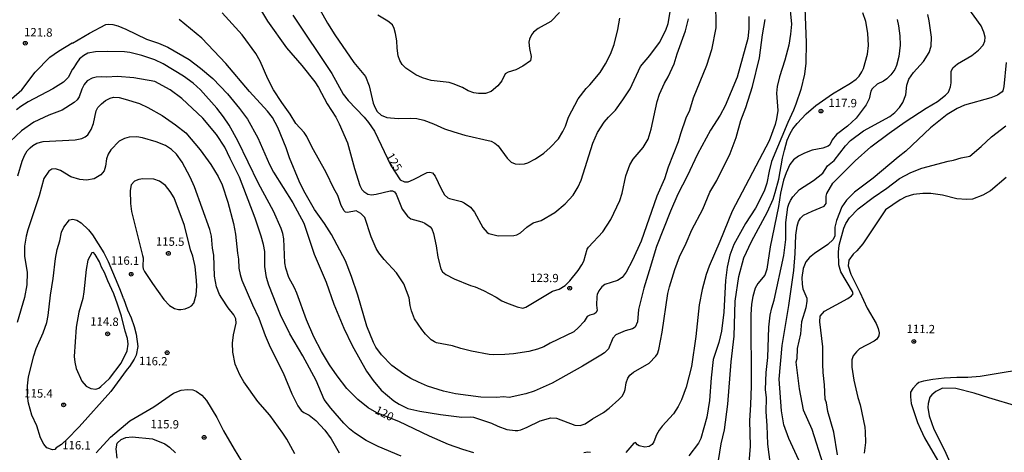
# Model space of a CAD drawing. Units: millimetres. Extents: x 190361 to 192775, y 1665977 to 1668755.
# Drawn here: x 191393 to 191687, y 1666132 to 1666261 of the extents above; entities that cross this region are included whole.
import ezdxf
from ezdxf.enums import TextEntityAlignment as Align

# ---------------------------------------------------------------- set-up
doc = ezdxf.new("R2010")
doc.units = ezdxf.units.MM
for name, color, linetype in [('IMAGEM', 7, 'Continuous'), ('V-CURVA_DE_NIVEL', 4, 'Continuous'), ('V-CURVA_MESTRA', 1, 'Continuous'), ('V-PONTO_DE_APARELHO', 4, 'Continuous'), ('V-TEXTO_DE_ALTIMETRIA', 2, 'Continuous')]:
    doc.layers.add(name, color=color, linetype=linetype)
picture_1 = doc.add_image_def('image1.jpg', size_in_pixel=(4022, 4628))

# ---------------------------------------------------------------- blocks, each defined once
blk = doc.blocks.new('805')
at = {"color": 0, "linetype": 'ByBlock', "lineweight": -2}
for radius in [0.562, 0.0806]:
    blk.add_circle((0, 0), radius, dxfattribs=at)

msp = doc.modelspace()

# ---------------------------------------------------------------- linework, layer by layer
at = {"layer": 'V-CURVA_DE_NIVEL'}
for points in [[(191463.21, 1666267.83), (191467.27, 1666260.97), (191472.9, 1666253.03), (191477.56, 1666247.76), (191481.44, 1666242.89), (191482.5, 1666241.21), (191485.13, 1666236.33), (191487.64, 1666232.32), (191488.67, 1666230.33), (191491.13, 1666224.64), (191493.26, 1666216.96), (191494.86, 1666211.91), (191495.47, 1666210.74), (191496.09, 1666210.1), (191497.26, 1666209.29), (191498.34, 1666209.12), (191499.76, 1666209.32), (191503.95, 1666210.33), (191504.64, 1666210.31), (191505.18, 1666210.05), (191505.73, 1666209.28), (191507.55, 1666204.79), (191509.08, 1666202.74), (191510.12, 1666201.98), (191513.4, 1666201.05), (191514.26, 1666200.66), (191515.88, 1666199.54), (191516.37, 1666198.92), (191516.89, 1666197.54), (191517.67, 1666193.87), (191518.18, 1666190.46), (191519.05, 1666187.01), (191519.59, 1666186.12), (191520.56, 1666185.32), (191523.02, 1666184.03), (191527.94, 1666182.07), (191529.32, 1666181.66), (191531.78, 1666180.56), (191535.62, 1666178.59), (191537.26, 1666177.49), (191537.26, 1666177.49), (191538.64, 1666176.82), (191541.92, 1666175.66), (191543.56, 1666175.31), (191544.42, 1666175.53), (191552.46, 1666180.3), (191554.39, 1666180.94), (191556.24, 1666182.07), (191557.64, 1666183.43), (191560.12, 1666186.54), (191561.25, 1666188.22), (191561.76, 1666189.3), (191562.8, 1666192.88), (191563.15, 1666193.44), (191567.44, 1666198.1), (191569.83, 1666201.7), (191572.55, 1666207.42), (191573.28, 1666209.58), (191574.34, 1666214.8), (191575.57, 1666218.12), (191576.56, 1666219.76), (191579.54, 1666223.3), (191581.05, 1666225.76), (191581.91, 1666228.78), (191583.73, 1666237.02), (191584.44, 1666239.18), (191585.86, 1666242.5), (191587.01, 1666244.4), (191588.78, 1666248.24), (191589.68, 1666251.26), (191592.18, 1666258.12), (191593.05, 1666261.66)], [(191479.7, 1666270.26), (191485.2, 1666260.36), (191487.38, 1666256.91), (191493.07, 1666248.63), (191496.57, 1666244.48), (191497.69, 1666241.72), (191498.87, 1666236.46), (191499.41, 1666235.08), (191500.02, 1666234.04), (191501.25, 1666232.87), (191502.96, 1666232.18), (191506.32, 1666231.93), (191510.08, 1666232.05), (191511.93, 1666231.88), (191513.95, 1666231.46)], [(191627.78, 1666267.57), (191628.28, 1666254.58), (191628.13, 1666248.45), (191627.7, 1666245.17), (191626.62, 1666240.56), (191625.15, 1666236.2), (191624.48, 1666234.39), (191622.71, 1666230.76), (191617.92, 1666219.03), (191617.17, 1666216.22), (191616.52, 1666212.64), (191615.68, 1666210.22), (191613.07, 1666205.13), (191610.11, 1666200.56), (191606.64, 1666194.26), (191605.39, 1666191.11), (191604.61, 1666187.49), (191604.11, 1666183.52), (191603.62, 1666174.02), (191602.93, 1666168.41), (191602.17, 1666165.01), (191600.49, 1666159.96), (191599.82, 1666154.48), (191599.37, 1666147.7), (191598.57, 1666142.7), (191596.74, 1666136.31), (191596.11, 1666134.97), (191593.13, 1666131.17)], [(191601.12, 1666264.81), (191601.29, 1666261.36), (191601.2, 1666258.98), (191599.91, 1666252.42), (191598.44, 1666247.72), (191598.44, 1666247.72), (191594.47, 1666237.97), (191593.35, 1666234.34), (191592.31, 1666232.06), (191590.67, 1666227.35), (191589.98, 1666224.9), (191587.01, 1666217.43), (191585.88, 1666213.94), (191583.6, 1666208.71), (191578.94, 1666195.3), (191576.33, 1666189.56), (191574.41, 1666185.97), (191573.22, 1666184.42), (191571.84, 1666183.51), (191568.11, 1666182.32), (191567.18, 1666181.61), (191566.29, 1666180.41), (191565.78, 1666179.37), (191565.69, 1666178.73), (191565.58, 1666176.18), (191565.76, 1666174.58), (191565.43, 1666173.83), (191564.83, 1666173.42), (191563.58, 1666173.16), (191562.8, 1666172.75), (191561.85, 1666171.28), (191560.23, 1666169.49), (191558.79, 1666168.17), (191551.76, 1666164.79), (191549.82, 1666163.68), (191548, 1666162.97), (191545.41, 1666162.28), (191540.8, 1666161.59), (191538.17, 1666161.38), (191534.89, 1666161.33), (191533.55, 1666161.46), (191528.28, 1666162.41), (191525.05, 1666163.19), (191522.59, 1666163.97), (191517.8, 1666164.92), (191517.2, 1666165.17), (191516.22, 1666165.82), (191514.47, 1666167.46), (191513.35, 1666168.85), (191511.24, 1666172.1), (191510.33, 1666174.5), (191509.94, 1666176.05), (191509.62, 1666178.34), (191507.96, 1666182.52), (191505.82, 1666185.85), (191502.16, 1666189.77), (191500.58, 1666191.75), (191499.72, 1666193.11), (191498.21, 1666196.57), (191496.35, 1666202.31), (191495.14, 1666203.51), (191493.76, 1666204.38), (191491.22, 1666203.88), (191490.57, 1666203.92), (191490.18, 1666204.33), (191489.32, 1666205.97), (191488.26, 1666208.89), (191487.05, 1666211.04), (191484.81, 1666215.79), (191480.47, 1666223.49), (191478.98, 1666226.58), (191478.23, 1666227.7), (191475.77, 1666230.4), (191474.09, 1666233.18), (191471.54, 1666236.69), (191469.04, 1666240.49), (191467.4, 1666243.75), (191465.05, 1666249.06), (191463.82, 1666251.3), (191459.65, 1666256.93), (191453.76, 1666263.51)], [(191384.53, 1666232.45), (191393.81, 1666240.47), (191397.86, 1666245.76), (191402.24, 1666250.24), (191404.86, 1666252.08), (191408.87, 1666254.49), (191409.02, 1666254.45), (191414.05, 1666257.43), (191418.95, 1666259.97), (191419.81, 1666260.14), (191421.1, 1666259.97), (191422.53, 1666259.56), (191424.92, 1666258.57), (191431.07, 1666255.61), (191434.74, 1666254.45), (191437.5, 1666253.22), (191443.89, 1666249.55), (191447.29, 1666246.98), (191450.92, 1666243.85), (191455.34, 1666239.26), (191458.88, 1666234.95), (191461.25, 1666231.67), (191464.42, 1666226.12), (191467.83, 1666218.21), (191469.02, 1666215.88), (191474.82, 1666206.69), (191478.15, 1666200.62), (191481.25, 1666191.37), (191484.79, 1666183), (191487.12, 1666176.48), (191490.09, 1666169.28), (191492.55, 1666164.14), (191496.87, 1666156.46), (191498.87, 1666153.61), (191501.25, 1666150.74), (191505.03, 1666147.55), (191506.62, 1666146.55), (191509.21, 1666145.3), (191512.75, 1666144.48), (191519.01, 1666143.51), (191525.39, 1666142.69), (191527.96, 1666142.82), (191528.85, 1666142.67), (191534.19, 1666140.95), (191536.09, 1666139.98), (191538.81, 1666138.98), (191541.27, 1666138.72), (191542.07, 1666138.72), (191542.07, 1666138.72), (191542.95, 1666138.94), (191544.9, 1666139.67), (191548.74, 1666141.62), (191551.97, 1666142.48), (191553.61, 1666142.37), (191559.09, 1666140.32), (191560.73, 1666140.23), (191562.24, 1666140.75), (191564.4, 1666142.22), (191567.64, 1666144.05), (191569.36, 1666145.35), (191572.29, 1666148), (191573.22, 1666149), (191573.85, 1666150.03), (191574.15, 1666150.94), (191574.41, 1666152.97), (191574.94, 1666154.35), (191575.53, 1666155.21), (191576.65, 1666156.16), (191581.36, 1666158.83), (191583.34, 1666160.88), (191583.77, 1666161.64), (191584.2, 1666162.93), (191585.24, 1666168.11), (191586.88, 1666179.63), (191587.35, 1666181.66), (191588.97, 1666186.84), (191590.41, 1666190.64), (191592.38, 1666194.69), (191594.04, 1666198.66), (191597.32, 1666204.87), (191599.43, 1666209.88), (191601.55, 1666213.35), (191605.52, 1666221.44), (191607.28, 1666226.25), (191608.71, 1666231.3), (191610.18, 1666235.16), (191612.25, 1666241.46), (191614.26, 1666250.01), (191615.21, 1666256.95), (191616.03, 1666261.49)], [(191611.13, 1666262.43), (191611.13, 1666258.72), (191610.76, 1666255.79), (191607.61, 1666244.27), (191604.01, 1666235.68), (191602.52, 1666232.96), (191599.69, 1666228.48), (191595.72, 1666221.23), (191592.7, 1666214.67), (191589.92, 1666209.28), (191587.7, 1666204.27), (191583.55, 1666193.7), (191581.31, 1666186.45), (191579.76, 1666181.23), (191578.18, 1666174.89), (191577.86, 1666171.22), (191577.13, 1666169.62), (191576.35, 1666169.1), (191574.11, 1666168.45), (191571.39, 1666167.33), (191570.42, 1666166.3), (191569.14, 1666163.11), (191567.94, 1666161.92), (191566.86, 1666161.22), (191561.42, 1666157.93), (191552.36, 1666152.83), (191546.92, 1666150.46), (191544.46, 1666149.68), (191539.46, 1666148.56), (191537.82, 1666148.73), (191535.71, 1666148.61), (191531, 1666148.69), (191523.49, 1666149.68), (191519.91, 1666150.44), (191515.04, 1666151.99), (191512.41, 1666153.11), (191510.08, 1666154.28), (191508.05, 1666155.53), (191504.38, 1666158.12), (191501.29, 1666161.29), (191499.67, 1666163.58), (191498.9, 1666165.05), (191496.91, 1666169.92), (191494.28, 1666179.11), (191492.42, 1666184.72), (191490.55, 1666189.38), (191486.38, 1666197.28), (191484.29, 1666200.56), (191481.34, 1666204.74), (191478.1, 1666210.35), (191476.76, 1666213.16), (191473.89, 1666220.15), (191472.84, 1666223.17), (191470.38, 1666229.25), (191468.78, 1666232.23), (191467.31, 1666234.13), (191461.85, 1666239.95), (191454.78, 1666248.37), (191447.66, 1666255.88), (191440.84, 1666261.53)], [(191554.52, 1666263.6), (191551.93, 1666260.94), (191548.13, 1666258.81), (191546.79, 1666257.73), (191546.19, 1666256.95), (191545.58, 1666255.57), (191545.39, 1666254.71), (191545.54, 1666252.86), (191546.02, 1666250.4), (191545.87, 1666249.14), (191543.6, 1666247.52), (191541.49, 1666246.49), (191539.16, 1666245.78), (191538.33, 1666245.3), (191537.32, 1666243.19), (191536.05, 1666241.72), (191534.07, 1666239.97), (191532.43, 1666239.39), (191530.31, 1666239.39), (191528.89, 1666239.61), (191527.25, 1666240.23), (191525.57, 1666241.2), (191522.76, 1666242.32), (191521.6, 1666242.63), (191516.2, 1666243.27), (191513.61, 1666244.05), (191511.63, 1666244.98), (191510.12, 1666245.93), (191508.63, 1666246.98), (191507.48, 1666248.07), (191506.79, 1666249.27), (191506.28, 1666250.65), (191505.97, 1666252.9), (191505.89, 1666255.1), (191505.54, 1666257.34), (191505.13, 1666258.85), (191504.61, 1666259.85), (191503.26, 1666261.03), (191500.24, 1666262.75)], [(191513.95, 1666231.46), (191516.89, 1666230.37), (191520.17, 1666228.86), (191522.93, 1666227.91), (191526.21, 1666226.96), (191534.15, 1666225.15), (191535.23, 1666224.57), (191536.22, 1666223.73), (191538.85, 1666220.02), (191540.11, 1666218.91), (191541.32, 1666218.42), (191542.57, 1666218.29), (191544.03, 1666218.33), (191545.11, 1666218.66), (191547.36, 1666219.89), (191549.84, 1666221.57), (191551.71, 1666223.21), (191554.24, 1666225.88), (191555.57, 1666228), (191556.35, 1666229.6), (191557.21, 1666232.36), (191560.14, 1666237.75), (191562.45, 1666240.84), (191563.62, 1666241.96), (191566.7, 1666245.63), (191568.32, 1666248.28), (191569.77, 1666251.09), (191570.91, 1666254.02), (191571.99, 1666258.51), (191572.55, 1666261.87)], [(191601.68, 1666127.29), (191602.86, 1666134.71), (191603.83, 1666138.94), (191604.87, 1666146.62), (191605.82, 1666159.22), (191606.68, 1666166.9), (191606.98, 1666177.39), (191608.15, 1666184.68), (191609.62, 1666190.33), (191611.95, 1666195.21), (191616.65, 1666204.05), (191618.35, 1666207.85), (191619.02, 1666209.79), (191620.08, 1666213.81), (191621.18, 1666220.06), (191621.76, 1666222.5), (191622.6, 1666225.41), (191623.44, 1666227.48), (191624.26, 1666228.86), (191625.56, 1666230.46), (191628.23, 1666233.27), (191631.15, 1666235.77), (191636.07, 1666239.24), (191641.46, 1666242.45), (191643.15, 1666243.7), (191644.07, 1666244.61), (191644.91, 1666245.82), (191645.39, 1666246.9), (191646.55, 1666251.09), (191646.85, 1666253.72), (191646.7, 1666257.39), (191646.03, 1666260.88), (191645.19, 1666263.47)], [(191655.4, 1666261.49), (191655.83, 1666259.59), (191656.26, 1666256.61), (191656.35, 1666253.8), (191655.96, 1666250.44), (191655.22, 1666247.72), (191654.71, 1666246.6), (191653.58, 1666245), (191652.38, 1666243.81), (191651.3, 1666243.06), (191649.45, 1666242.13), (191647.97, 1666240.79), (191647.59, 1666240.04), (191647.09, 1666237.8), (191646.21, 1666235.98), (191643.21, 1666232.06), (191640.62, 1666229.6), (191637.34, 1666227.14), (191635.98, 1666225.59), (191635.27, 1666224.09), (191634.83, 1666223.66), (191633.22, 1666223.1), (191630.03, 1666222.43), (191627.78, 1666221.61), (191625.97, 1666220.66), (191624.46, 1666219.56), (191623.34, 1666218.16), (191622.24, 1666215.7), (191621.48, 1666213.46), (191620.55, 1666209.62), (191619.95, 1666205.67), (191617.43, 1666193.57), (191616.5, 1666186.88), (191615.85, 1666185.07), (191613.84, 1666182.61), (191613.02, 1666181.23), (191612.29, 1666178.77), (191611.95, 1666176.48), (191611.69, 1666173.33), (191611.77, 1666152.1), (191611.6, 1666146.36), (191611.26, 1666141.75), (191611.51, 1666134.02), (191611.08, 1666129.02)], [(191617.56, 1666128.46), (191616.78, 1666134.59), (191616.61, 1666140.24), (191616.61, 1666140.24), (191616.3, 1666144.29), (191616.39, 1666148.52), (191616.11, 1666150.98), (191616.3, 1666156.03), (191616.74, 1666160.56), (191617.08, 1666169.58), (191617.47, 1666173.16), (191617.94, 1666175.36), (191618.68, 1666177.65), (191621.55, 1666190.98), (191622.13, 1666195.73), (191622.17, 1666200.86), (191622.75, 1666205.39), (191623.06, 1666206.3), (191623.53, 1666207.42), (191624.24, 1666208.54), (191626.25, 1666210.68), (191630.46, 1666213.41), (191633.18, 1666215.6), (191634.62, 1666217.82), (191636.56, 1666219.39), (191639.95, 1666223.73), (191641.5, 1666225.33), (191645.41, 1666228.24), (191653.28, 1666232.53), (191654.77, 1666233.69), (191656.15, 1666235.16), (191657.08, 1666236.72), (191658.01, 1666238.96), (191658.27, 1666241.9), (191658.89, 1666243.62), (191660.29, 1666245.69), (191663.29, 1666248.97), (191664.98, 1666251.6), (191665.58, 1666253.5), (191665.67, 1666256.18), (191665.02, 1666261.05), (191664.59, 1666262.95)], [(191688.02, 1666248.67), (191687.31, 1666241.48), (191687.02, 1666240.17), (191686.77, 1666239.84), (191685.39, 1666238.92), (191683.4, 1666238.05), (191675.59, 1666235.94), (191673.39, 1666234.86), (191670.39, 1666233.07), (191665.39, 1666229.16), (191658.03, 1666222.13), (191655.72, 1666220.4), (191648.24, 1666214.06), (191642.67, 1666209.96), (191640.25, 1666207.55), (191638.89, 1666205.54), (191637.27, 1666201.42), (191636.8, 1666199.48), (191636.84, 1666196.85), (191636.26, 1666195.73), (191634.73, 1666194.26), (191630.68, 1666191.6), (191629.19, 1666190.42), (191628.1, 1666189.13), (191627.35, 1666187.1), (191626.96, 1666184.38), (191627.02, 1666182.39), (191627.28, 1666181.06), (191628.41, 1666178.21), (191628.47, 1666177.35), (191628.13, 1666175.36), (191626.88, 1666171.18), (191626.57, 1666167.64), (191625.58, 1666163.26), (191625.41, 1666160.17), (191625.15, 1666159.18), (191626.14, 1666151.15), (191627.39, 1666144.94), (191629.92, 1666139.12), (191633.18, 1666128.72)], [(191507.18, 1666131.04), (191500.32, 1666133.94), (191496.76, 1666135.75), (191493.31, 1666137.99), (191491.78, 1666139.22), (191490.11, 1666140.86), (191486.21, 1666145.35), (191484.16, 1666147.98), (191481.77, 1666153.7), (191477.8, 1666161.04), (191473.96, 1666167.61), (191471.2, 1666173.31), (191467.68, 1666182.18), (191467.01, 1666184.42), (191466.49, 1666187.74), (191466.52, 1666192.15), (191466.1, 1666194.28), (191465.33, 1666196.81), (191463.54, 1666202.16), (191458.86, 1666214.41), (191456.09, 1666219.93), (191454.54, 1666223.38), (191452.06, 1666227.18), (191447.96, 1666232.01), (191441.7, 1666237.86), (191438.23, 1666240.49), (191438.23, 1666240.49), (191433.62, 1666242.95), (191427.36, 1666244.05), (191422.48, 1666244.44), (191419.2, 1666244.31), (191417.65, 1666244.4), (191416.1, 1666244.27), (191414.89, 1666243.96), (191413.42, 1666243.21), (191412.47, 1666242.09), (191411.8, 1666240.69), (191411, 1666238.4), (191410.42, 1666237.54), (191409.5, 1666236.69), (191405.87, 1666234.43), (191401.9, 1666232.92), (191397.46, 1666230.85), (191393.74, 1666228.24), (191390.34, 1666225)], [(191392.65, 1666214.76), (191394, 1666219.2), (191394.69, 1666220.84), (191395.49, 1666222.22), (191396.31, 1666223.17), (191397.15, 1666223.88), (191398.32, 1666224.55), (191400.26, 1666225.04), (191409.76, 1666225.58), (191411.74, 1666225.93), (191412.78, 1666226.4), (191413.6, 1666227.03), (191414.58, 1666228.65), (191415.3, 1666230.46), (191416.03, 1666234.22), (191416.55, 1666235.21), (191417.65, 1666236.33), (191418.88, 1666237.26), (191420.24, 1666237.97), (191421.28, 1666238.25), (191422.96, 1666238.18), (191424.77, 1666237.73), (191429, 1666236.39), (191431.55, 1666235.22), (191435.77, 1666232.81), (191439.74, 1666230.05), (191442.83, 1666227.63), (191447.14, 1666222.57), (191450.37, 1666218.14), (191452.54, 1666214.58), (191453.68, 1666212.12), (191455.4, 1666206.95), (191457.13, 1666200.6), (191457.69, 1666197.41), (191458.27, 1666191.67), (191458.6, 1666189.94), (191458.6, 1666189.94), (191458.75, 1666187.23), (191459.11, 1666185.28), (191459.63, 1666183.6), (191462.78, 1666176.22), (191464.7, 1666172.3), (191466.6, 1666167.12), (191468.07, 1666163.62), (191471.91, 1666155.99), (191474.56, 1666149.64), (191476.35, 1666146.11), (191477.32, 1666144.72), (191478.1, 1666144.09), (191479.74, 1666143.28), (191481.68, 1666141.74), (191484.38, 1666138.81), (191486.34, 1666136.23), (191488.71, 1666132.08)], [(191637.58, 1666131.48), (191636.5, 1666138.25), (191634.73, 1666144.42), (191634.3, 1666146.97), (191633.95, 1666148.09), (191633.74, 1666152.32), (191633.3, 1666156.03), (191633.18, 1666158.58), (191633.22, 1666163.71), (191632.31, 1666171.18), (191632.42, 1666172.9), (191633.7, 1666174.39), (191640.69, 1666178.16), (191641.76, 1666178.94), (191642.28, 1666179.59), (191642.13, 1666180.28), (191638.63, 1666186.1), (191637.96, 1666188.18), (191637.92, 1666191.97), (191638.14, 1666194.04), (191639.52, 1666199.14), (191640.1, 1666200.56), (191641.2, 1666202.2), (191643.79, 1666204.96), (191648.23, 1666208.35), (191652.36, 1666211.08), (191656.15, 1666213.98), (191659.56, 1666215.77), (191662.78, 1666217.13), (191670.72, 1666219.22), (191672.23, 1666219.46), (191674.51, 1666220.17), (191677.19, 1666220.71), (191680.56, 1666223.53), (191683.59, 1666226.41), (191687.86, 1666229.77)], [(191475.44, 1666131.78), (191473.07, 1666136.1), (191471.89, 1666137.91), (191468, 1666143.3), (191464.36, 1666147.4), (191460.19, 1666153.27), (191458.98, 1666155.3), (191457.65, 1666158.49), (191456.91, 1666162.11), (191456.83, 1666164.79), (191457.09, 1666167.29), (191457.91, 1666170.74), (191457.82, 1666172.12), (191457.22, 1666173.25), (191455.47, 1666175.32), (191453.59, 1666178.25), (191452.94, 1666179.37), (191452.04, 1666181.62), (191451.48, 1666184.81), (191451.26, 1666191.11), (191450.87, 1666193.14), (191450.57, 1666196.76), (191450.05, 1666198.79), (191445.44, 1666211.48), (191444.2, 1666214.41), (191441.77, 1666218.9), (191440.04, 1666221.23), (191438.6, 1666222.61), (191436.77, 1666223.86), (191434.04, 1666224.98), (191429.95, 1666226.17), (191428.18, 1666226.4), (191425.89, 1666226.32), (191424.56, 1666225.93), (191422.96, 1666225.11), (191420.41, 1666222.57), (191419.63, 1666221.23), (191419.16, 1666219.89), (191418.86, 1666217.65), (191418.43, 1666216.27), (191417.48, 1666215.14), (191415.45, 1666213.91), (191413.16, 1666213.52), (191411.18, 1666213.67), (191408.5, 1666214.49), (191405.44, 1666216.35), (191403.89, 1666216.85), (191402.85, 1666216.78), (191401.9, 1666216.18), (191400.46, 1666213.96), (191399.07, 1666208.84), (191395.64, 1666198.62), (191395.17, 1666196.72), (191394.69, 1666193.74), (191394.61, 1666190.81), (191395.43, 1666185.89), (191395.34, 1666182.26), (191394.63, 1666178.4), (191392.45, 1666171)], [(191432.93, 1666182.61), (191436.33, 1666177.86), (191437.99, 1666176.09), (191439.44, 1666175.18), (191440.65, 1666174.88), (191441.34, 1666174.88), (191442.63, 1666175.08), (191443.89, 1666175.57), (191444.53, 1666175.98), (191445.22, 1666176.72), (191445.96, 1666179.24), (191446.17, 1666181.83), (191446.04, 1666183.56), (191445.61, 1666187.7), (191444.92, 1666190.81), (191444.27, 1666192.71), (191442.42, 1666199.91), (191439.35, 1666208.2), (191438.16, 1666210.1), (191436.74, 1666211.86), (191435.04, 1666213.24), (191433.31, 1666213.83), (191430.04, 1666213.93), (191428.83, 1666213.72), (191427.49, 1666213.16), (191426.51, 1666212.12), (191426.28, 1666210.4), (191426.36, 1666206.56), (191426.62, 1666204.14), (191429.95, 1666190.98), (191430.08, 1666190.25), (191429.99, 1666187.7), (191430.14, 1666186.97), (191430.48, 1666186.23), (191432.93, 1666182.61)], [(191688.02, 1666214.3), (191683.36, 1666210.33), (191681.03, 1666208.99), (191677.97, 1666207.81), (191676.11, 1666207.72), (191673.22, 1666207.93), (191668.99, 1666208.97), (191665.45, 1666209.53), (191663.12, 1666209.49), (191660.32, 1666209.19), (191657.99, 1666208.5), (191656.35, 1666207.63), (191651.9, 1666204.59), (191645.13, 1666194.52), (191643.38, 1666192.4), (191642.28, 1666191.37), (191641.01, 1666189.6), (191640.77, 1666187.87), (191641.61, 1666185.37), (191644.31, 1666180.02), (191646.44, 1666175.23), (191649.12, 1666170.7), (191649.79, 1666169.19), (191650.05, 1666167.94), (191649.96, 1666166.95), (191649.31, 1666166), (191648.58, 1666165.41), (191644.22, 1666163.1), (191643.27, 1666162.24), (191642.32, 1666161.04), (191641.89, 1666159.87), (191641.93, 1666157.63), (191642.45, 1666153.74), (191643.7, 1666148.57), (191644.39, 1666146.36), (191645.73, 1666139.76), (191645.9, 1666138.3), (191645.9, 1666138.3), (191645.95, 1666135.1), (191645.6, 1666131.91)], [(191403.24, 1666184.12), (191403.88, 1666190.12), (191404.4, 1666192.75), (191405.22, 1666195.42), (191405.7, 1666197.93), (191406.4, 1666199.44), (191408.09, 1666201.68), (191409.11, 1666201.81), (191410.32, 1666201.53), (191411.59, 1666200.71), (191413.77, 1666198.66), (191415, 1666197.19), (191418.38, 1666191.84), (191419.68, 1666189.19), (191423.06, 1666181.1), (191424.06, 1666178.51), (191424.01, 1666178.31), (191424.21, 1666178.1), (191425.39, 1666174.76), (191426.49, 1666172.38), (191427.44, 1666169.79), (191428.05, 1666167.48), (191428.52, 1666163.8), (191428.03, 1666161.27), (191427.4, 1666160), (191426.04, 1666157.84), (191425.33, 1666157.06), (191420.43, 1666150.33), (191411, 1666139.8), (191407.32, 1666136.03), (191405.72, 1666134.52), (191404.14, 1666133.51), (191403.76, 1666133.03), (191403.07, 1666132.9), (191401.34, 1666133.59), (191400.43, 1666134.63), (191399.42, 1666136.53), (191398.32, 1666140.1), (191396.89, 1666143.34), (191395.88, 1666146.93), (191395.56, 1666149.04), (191395.51, 1666152.02), (191395.86, 1666154.78), (191397.41, 1666160.99), (191398.15, 1666163.24), (191400.24, 1666167.9), (191401.3, 1666171), (191401.73, 1666173.03), (191402.42, 1666179.16), (191403.24, 1666184.12)], [(191422.45, 1666176.42), (191421.32, 1666179.59), (191419.52, 1666183.43), (191418.55, 1666185.93), (191417.67, 1666187.49), (191417.06, 1666189.08), (191415.73, 1666191.33), (191415.27, 1666191.89), (191414.73, 1666191.8), (191413.57, 1666189.6), (191413.09, 1666186.8), (191412.43, 1666180.11), (191412.08, 1666178.17), (191410.87, 1666174.07), (191410.08, 1666169.62), (191409.54, 1666160.86), (191409.69, 1666159.09), (191410.12, 1666157.28), (191411.8, 1666153.44), (191413.05, 1666151.97), (191414.48, 1666151.3), (191415.93, 1666151.11), (191416.87, 1666151.41), (191417.48, 1666151.82), (191420.02, 1666154.28), (191423.52, 1666158.88), (191425.33, 1666162.55), (191425.65, 1666164.49), (191425.46, 1666166.21), (191424.7, 1666168.37), (191423.62, 1666172.9), (191422.45, 1666176.42)], [(191697.64, 1666157.69), (191680.21, 1666154.86), (191676.59, 1666154.52), (191673.31, 1666154.56), (191669.51, 1666154.39), (191666.06, 1666154), (191663.3, 1666153.5), (191661.92, 1666153.01), (191661.31, 1666152.55), (191660.08, 1666151.26), (191659.45, 1666150.21), (191659.39, 1666148.78), (191659.65, 1666146.8), (191661.54, 1666141.1), (191662.36, 1666139.16), (191663.57, 1666136.57), (191667.45, 1666129.86), (191669.31, 1666125.05), (191673.37, 1666116.33), (191679.23, 1666105.5), (191682.56, 1666099.72), (191685.49, 1666093.16), (191687.59, 1666087.77)], [(191416.03, 1666132.04), (191420.39, 1666136.68), (191426.17, 1666141.62), (191433.27, 1666145.82), (191439.23, 1666149.86), (191441.47, 1666150.72), (191443.32, 1666150.98), (191444.96, 1666150.85), (191446, 1666150.5), (191447.64, 1666149.32), (191449.02, 1666147.7), (191452.17, 1666142.61), (191454.15, 1666138.6), (191457.28, 1666133.12), (191460.56, 1666127.81)]]:
    msp.add_lwpolyline(points, dxfattribs=at)
at = {"layer": 'V-CURVA_MESTRA'}
for points in [[(191623.12, 1666267.35), (191623.86, 1666260.1), (191623.6, 1666257.13), (191623.08, 1666253.85), (191621.87, 1666249.36), (191620.23, 1666244.4), (191619.56, 1666241.51), (191619.39, 1666239.48), (191619.76, 1666234.34), (191619.39, 1666231.8), (191618.94, 1666230.16), (191617.19, 1666225.24), (191606.12, 1666204.23), (191602.48, 1666195.21), (191599.26, 1666187.79), (191598.36, 1666185.33), (191597.19, 1666180.84), (191596.24, 1666176.27), (191595.25, 1666166.82), (191593.98, 1666157.8), (191592.36, 1666151.63), (191591, 1666147.92), (191589.99, 1666145.85), (191588.63, 1666143.71), (191585.19, 1666140), (191584.27, 1666138.79), (191583.53, 1666137.39), (191582.76, 1666135.32), (191582.2, 1666134.5), (191581.36, 1666133.96), (191580.06, 1666133.72), (191578.38, 1666134.17), (191577.88, 1666134.43), (191577.19, 1666135.1), (191576.78, 1666134.95), (191574.34, 1666132.12)], [(191474.86, 1666262.78), (191486.49, 1666245.35), (191489.92, 1666239.18), (191491.35, 1666237.32), (191496.2, 1666232.27), (191497.47, 1666230.72), (191499.27, 1666228.09), (191504.12, 1666217.9), (191506.94, 1666213.59), (191508.18, 1666213.03), (191509.34, 1666213.03), (191510.92, 1666213.65), (191514.97, 1666215.79), (191515.73, 1666215.92), (191516.55, 1666215.68), (191517.41, 1666214.67), (191519.16, 1666210.87), (191520.19, 1666209.14), (191521.16, 1666208.24), (191521.68, 1666207.98), (191525.22, 1666207.1), (191526, 1666206.77), (191527.89, 1666205.48), (191529.12, 1666203.96), (191531.65, 1666199.33), (191532.88, 1666197.86), (191533.38, 1666197.52), (191536.18, 1666196.82), (191536.18, 1666196.82), (191540.93, 1666196.96), (191541.77, 1666197.21), (191542.85, 1666197.8), (191544.77, 1666199.43), (191546.68, 1666200.75), (191549.04, 1666201.44), (191553.14, 1666203.79), (191556.22, 1666206.38), (191558.57, 1666208.97), (191560.15, 1666211.48), (191560.99, 1666213.46), (191564.49, 1666224.51), (191565.93, 1666227.7), (191567.87, 1666230.81), (191569.12, 1666232.31), (191571.26, 1666234.4), (191573.48, 1666237.45), (191575.64, 1666240.82), (191578.72, 1666247.5), (191581.49, 1666250.71), (191584.44, 1666254.64), (191586.34, 1666258.29), (191586.97, 1666260.28), (191587.81, 1666265.02)], [(191626.64, 1666128.54), (191623.06, 1666136.31), (191621.61, 1666140.37), (191620.9, 1666144.55), (191620.17, 1666154.09), (191621.03, 1666164.14), (191623.06, 1666176.01), (191624.55, 1666186.54), (191624.96, 1666191.58), (191625.17, 1666197.06), (191625.54, 1666199.78), (191625.97, 1666201.16), (191626.51, 1666202.11), (191627.44, 1666203.06), (191629.99, 1666204.27), (191633.63, 1666205.69), (191634.21, 1666206.51), (191634.17, 1666208.73), (191634.38, 1666209.49), (191636.24, 1666212.64), (191642.88, 1666219.24), (191647.56, 1666223.45), (191653.04, 1666227.57), (191657.86, 1666230.93), (191664.05, 1666234.97), (191667.48, 1666236.95), (191669.91, 1666238.85), (191670.76, 1666239.82), (191671.41, 1666241.42), (191671.6, 1666242.59), (191671.6, 1666245.99), (191672.07, 1666247.09), (191673.48, 1666248.22), (191677.79, 1666250.78), (191679.78, 1666252.29), (191681.14, 1666253.8), (191681.65, 1666255.01), (191681.7, 1666256.18), (191681.37, 1666257.69), (191680.51, 1666259.63), (191676.32, 1666265.35)], [(191528.89, 1666132.08), (191525.61, 1666133.05), (191521.38, 1666134.56), (191515.64, 1666137), (191506.54, 1666141.36), (191499.96, 1666143.99), (191497.31, 1666145.48), (191494.26, 1666147.98), (191491.02, 1666151.24), (191488.07, 1666155.03), (191485.8, 1666158.36), (191483.41, 1666162.33), (191481.1, 1666166.69), (191478.96, 1666171.82), (191476.05, 1666179.72), (191475.38, 1666181.32), (191473.68, 1666184.47), (191472.71, 1666187.23), (191472.45, 1666188.82), (191472.15, 1666195.94), (191471.87, 1666197.54), (191471.39, 1666199.09), (191469.02, 1666204.23), (191464.59, 1666212.55), (191458.45, 1666225.2), (191455.82, 1666229.94), (191454.15, 1666232.45), (191452.17, 1666235.04), (191447.29, 1666240.49), (191445.01, 1666242.45), (191442.2, 1666244.53), (191436.12, 1666248.26), (191433.62, 1666249.42), (191429.69, 1666250.78), (191426.15, 1666251.62), (191424.56, 1666251.82), (191419.46, 1666251.91), (191415.88, 1666251.82), (191413.55, 1666251.43), (191412.34, 1666250.76), (191411.09, 1666249.7), (191410.16, 1666248.47), (191409.13, 1666246.68), (191409, 1666246.68), (191407.66, 1666244.18), (191406.32, 1666242.75), (191403.13, 1666240.81), (191395.73, 1666236.91), (191395.73, 1666236.91), (191393.59, 1666235.53), (191392.28, 1666234.54)], [(191691.51, 1666145.87), (191682.8, 1666148.46), (191678.44, 1666149.92), (191672.92, 1666151.26), (191668.99, 1666151.33), (191666.98, 1666150.36), (191665.8, 1666149.38), (191665.21, 1666148.63), (191664.74, 1666146.75), (191664.61, 1666145.55), (191665, 1666143.13), (191666.42, 1666139.07), (191669.55, 1666132.86), (191672.7, 1666125.91), (191674.53, 1666119.83), (191675.74, 1666116.98), (191678.98, 1666111.89), (191681.37, 1666108.52), (191684.98, 1666103.75), (191688.62, 1666099.85)], [(191422.33, 1666130.49), (191422.03, 1666133.29), (191422.39, 1666134.89), (191423.5, 1666136.07), (191424.9, 1666136.59), (191426.8, 1666136.83), (191432.88, 1666136.27), (191436.64, 1666134.69), (191438.02, 1666133.76), (191439.81, 1666132.04)], [(191563.75, 1666132.13), (191563.02, 1666132.25), (191561.77, 1666132.02)]]:
    msp.add_lwpolyline(points, dxfattribs=at)

# ---------------------------------------------------------------- block references
at = {"layer": 'V-PONTO_DE_APARELHO', "xscale": 0.999997251172117, "yscale": 0.999997251172117, "zscale": 0.999997251172117, "rotation": 359}
for p in [(191394.89, 1666254.4), (191632.66, 1666234.13), (191437.64, 1666191.64), (191426.55, 1666185.4), (191557.57, 1666181.21), (191419.5, 1666167.59), (191660.42, 1666165.33), (191437.28, 1666161.96), (191406.35, 1666146.37), (191448.34, 1666136.67)]:
    msp.add_blockref('805', p, dxfattribs=at)

# ---------------------------------------------------------------- texts
at = {"layer": 'V-TEXTO_DE_ALTIMETRIA'}
for s, rotation, p in [('121.8', 359, (191394.48, 1666255.72)), ('117.9', 359, (191634.85, 1666234.61)), ('125', 301, (191501.91, 1666220.32)), ('115.5', 359, (191433.89, 1666193.2)), ('116.1', 359, (191420.4, 1666187.53)), ('123.9', 359, (191545.73, 1666182.35)), ('114.8', 359, (191414.27, 1666169.3)), ('111.2', 359, (191658.21, 1666167.11)), ('116.2', 359, (191428.83, 1666157.5)), ('115.4', 359, (191394.55, 1666147.85)), ('120', 333, (191498.76, 1666143.31)), ('115.9', 359, (191432.27, 1666138.65)), ('116.1', 359, (191405.9, 1666132.37))]:
    msp.add_text(s, height=2.5, rotation=rotation, dxfattribs=at).set_placement(p, align=Align.BOTTOM_LEFT)

# ---------------------------------------------------------------- referenced raster images: frames only (the image files are external)
at = {"layer": 'IMAGEM'}
image = msp.add_image(picture_1, insert=(190361.31, 1665977.09), size_in_units=(2413.78, 2777.47), dxfattribs=at)
image.dxf.flags = 7

doc.saveas('drawing.dxf')
